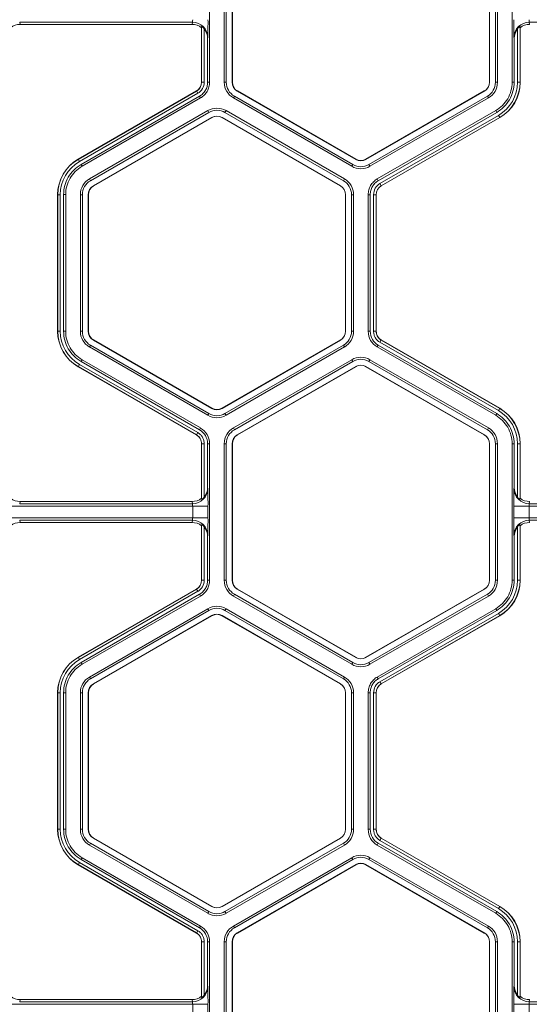
# Model space of a CAD drawing. Extents: x 0 to 217, y 0 to 280.
# Drawn here: x 89 to 93, y 170 to 177 of the extents above; entities that cross this region are included whole.
import ezdxf

# ---------------------------------------------------------------- set-up
doc = ezdxf.new("R2010")
doc.units = 0
doc.header["$LTSCALE"] = 10
doc.header["$MEASUREMENT"] = 0
doc.layers.add('CADdetails-9-EXTRAFINE', color=9, linetype='CONTINUOUS', lineweight=0)

msp = doc.modelspace()

# ---------------------------------------------------------------- linework, layer by layer
at = {"layer": 'CADdetails-9-EXTRAFINE'}
for p, q in [((90.7373, 177.4229), (90.7373, 176.4149)), ((90.8453, 177.4229), (90.8453, 176.4149)), ((90.8604, 177.4229), (90.8604, 176.4149)), ((90.9036, 176.4149), (90.9036, 177.4229)), ((90.9049, 176.4149), (90.9049, 177.4229)), ((92.7992, 177.4229), (92.7992, 176.4149)), ((92.8005, 177.4229), (92.8005, 176.4149)), ((92.8437, 176.4149), (92.8437, 177.4229)), ((92.8588, 176.4149), (92.8588, 177.4229)), ((92.9669, 176.4149), (92.9669, 177.4229)), ((90.6106, 176.8581), (89.3376, 176.8581)), ((89.3376, 176.8581), (89.3398, 176.8417)), ((90.6085, 176.8417), (89.3398, 176.8417)), ((90.6085, 176.8417), (90.6106, 176.8581)), ((90.6787, 176.8251), (90.6777, 176.8177)), ((90.6787, 176.4149), (90.6787, 176.8251)), ((93.0264, 176.8177), (93.0255, 176.8251)), ((93.0255, 176.8251), (93.0255, 176.4149)), ((94.3665, 176.8581), (93.0935, 176.8581)), ((93.0935, 176.8581), (93.0957, 176.8417)), ((90.6777, 176.4149), (90.6777, 176.8177)), ((90.6975, 176.8092), (90.6975, 176.4149)), ((93.0067, 176.4149), (93.0067, 176.8092)), ((93.0264, 176.8177), (93.0264, 176.4149)), ((90.7233, 176.7464), (90.7222, 176.7382)), ((90.7222, 176.7382), (90.7222, 176.4149)), ((92.9819, 176.7382), (92.9809, 176.7464)), ((92.9819, 176.4149), (92.9819, 176.7382)), ((90.6975, 176.4149), (90.6777, 176.4149)), ((90.7222, 176.4149), (90.7373, 176.4149)), ((90.8453, 176.4149), (90.8604, 176.4149)), ((90.9036, 176.4149), (90.9049, 176.4149)), ((92.8005, 176.4149), (92.7992, 176.4149)), ((92.8588, 176.4149), (92.8437, 176.4149)), ((92.9669, 176.4149), (92.9819, 176.4149)), ((93.0067, 176.4149), (93.0264, 176.4149)), ((89.7676, 175.8467), (90.6406, 176.3507)), ((89.7681, 175.8458), (90.6411, 176.3498)), ((90.6505, 176.3336), (89.7775, 175.8295)), ((90.6505, 176.3336), (90.6406, 176.3507)), ((90.9414, 176.3495), (90.942, 176.3507)), ((91.8143, 175.8455), (90.9414, 176.3495)), ((91.815, 175.8467), (90.942, 176.3507)), ((92.7621, 176.3507), (91.8892, 175.8467)), ((92.7628, 176.3495), (91.8898, 175.8455)), ((92.7628, 176.3495), (92.7621, 176.3507)), ((90.6629, 176.3121), (89.7899, 175.8081)), ((90.6704, 176.2991), (89.7974, 175.795)), ((90.6704, 176.2991), (90.6629, 176.3121)), ((90.9122, 176.2991), (90.9198, 176.3121)), ((90.9122, 176.2991), (91.7852, 175.7951)), ((90.9198, 176.3121), (91.7927, 175.8081)), ((91.9114, 175.8081), (92.7844, 176.3121)), ((91.919, 175.7951), (92.7919, 176.2991)), ((92.7919, 176.2991), (92.7844, 176.3121)), ((90.7244, 176.2055), (89.8515, 175.7015)), ((90.732, 176.1924), (89.859, 175.6884)), ((90.7244, 176.2055), (90.732, 176.1924)), ((90.8582, 176.2055), (90.8507, 176.1924)), ((91.7236, 175.6884), (90.8507, 176.1924)), ((91.7312, 175.7015), (90.8582, 176.2055)), ((91.973, 175.7015), (92.846, 176.2055)), ((91.9805, 175.6884), (92.8535, 176.1924)), ((91.9929, 175.667), (92.8659, 176.171)), ((92.8535, 176.1924), (92.846, 176.2055)), ((92.8659, 176.171), (92.8757, 176.1539)), ((89.8806, 175.651), (90.7536, 176.155)), ((89.8813, 175.6499), (90.7542, 176.1539)), ((90.7536, 176.155), (90.7542, 176.1539)), ((90.8291, 176.155), (90.8284, 176.1539)), ((90.8284, 176.1539), (91.7014, 175.6499)), ((90.8291, 176.155), (91.702, 175.651)), ((92.8752, 176.1547), (92.0023, 175.6507)), ((92.8757, 176.1539), (92.0028, 175.6499)), ((89.7775, 175.8295), (89.7676, 175.8467)), ((89.7899, 175.8081), (89.7974, 175.795)), ((91.7852, 175.7951), (91.7927, 175.8081)), ((91.8143, 175.8455), (91.815, 175.8467)), ((91.8898, 175.8455), (91.8892, 175.8467)), ((91.919, 175.7951), (91.9114, 175.8081)), ((89.8515, 175.7015), (89.859, 175.6884)), ((91.7312, 175.7015), (91.7236, 175.6884)), ((91.973, 175.7015), (91.9805, 175.6884)), ((91.9929, 175.667), (92.0028, 175.6499)), ((89.8806, 175.651), (89.8813, 175.6499)), ((91.702, 175.651), (91.7014, 175.6499)), ((89.6367, 175.5856), (89.6169, 175.5856)), ((89.6169, 174.5776), (89.6169, 175.5856)), ((89.6179, 174.5776), (89.6179, 175.5856)), ((89.6367, 175.5856), (89.6367, 174.5776)), ((89.6765, 175.5857), (89.6614, 175.5857)), ((89.6614, 175.5857), (89.6614, 174.5776)), ((89.6765, 175.5857), (89.6765, 174.5776)), ((89.7846, 175.5856), (89.7846, 174.5776)), ((89.7846, 175.5856), (89.7997, 175.5856)), ((89.7997, 175.5856), (89.7997, 174.5776)), ((89.8429, 174.5776), (89.8429, 175.5856)), ((89.8429, 175.5856), (89.8442, 175.5856)), ((89.8442, 174.5776), (89.8442, 175.5856)), ((91.7398, 175.5856), (91.7385, 175.5856)), ((91.7385, 175.5856), (91.7385, 174.5776)), ((91.7398, 175.5856), (91.7398, 174.5776)), ((91.798, 175.5856), (91.783, 175.5856)), ((91.783, 174.5776), (91.783, 175.5856)), ((91.798, 174.5776), (91.798, 175.5856)), ((91.9061, 174.5776), (91.9061, 175.5856)), ((91.9212, 175.5856), (91.9061, 175.5856)), ((91.9212, 174.5776), (91.9212, 175.5856)), ((91.9459, 174.5776), (91.9459, 175.5856)), ((91.9459, 175.5856), (91.9657, 175.5856)), ((91.9647, 175.5856), (91.9647, 174.5776)), ((91.9657, 175.5856), (91.9657, 174.5776)), ((89.6367, 174.5776), (89.6169, 174.5776)), ((89.6614, 174.5776), (89.6765, 174.5776)), ((89.7846, 174.5776), (89.7997, 174.5776)), ((89.8429, 174.5776), (89.8442, 174.5776)), ((91.7398, 174.5776), (91.7385, 174.5776)), ((91.798, 174.5776), (91.783, 174.5776)), ((91.9061, 174.5776), (91.9212, 174.5776)), ((91.9459, 174.5776), (91.9657, 174.5776)), ((91.9459, 174.5776), (91.9657, 174.5776)), ((89.8806, 174.5122), (89.8813, 174.5134)), ((90.7536, 174.0082), (89.8806, 174.5122)), ((90.7542, 174.0094), (89.8813, 174.5134)), ((91.7014, 174.5134), (90.8284, 174.0094)), ((91.702, 174.5122), (90.8291, 174.0082)), ((91.702, 174.5122), (91.7014, 174.5134)), ((91.9929, 174.4963), (92.0028, 174.5134)), ((91.9929, 174.4963), (92.0028, 174.5134)), ((92.0023, 174.5125), (92.8752, 174.0085)), ((92.0028, 174.5134), (92.8757, 174.0094)), ((89.8515, 174.4618), (89.859, 174.4748)), ((89.8515, 174.4618), (90.7244, 173.9578)), ((89.859, 174.4748), (90.732, 173.9708)), ((90.8507, 173.9708), (91.7236, 174.4748)), ((90.8582, 173.9578), (91.7312, 174.4618)), ((91.7312, 174.4618), (91.7236, 174.4748)), ((91.9805, 174.4748), (91.973, 174.4618)), ((92.846, 173.9578), (91.973, 174.4618)), ((92.8535, 173.9708), (91.9805, 174.4748)), ((92.8659, 173.9922), (91.9929, 174.4963)), ((89.7974, 174.3682), (89.7899, 174.3551)), ((89.7899, 174.3551), (90.6629, 173.8511)), ((89.7974, 174.3682), (90.6704, 173.8642)), ((90.9122, 173.8642), (91.7852, 174.3682)), ((90.9197, 173.8511), (91.7928, 174.3551)), ((91.7928, 174.3551), (91.7852, 174.3682)), ((91.919, 174.3682), (91.9114, 174.3551)), ((92.7844, 173.8511), (91.9114, 174.3551)), ((92.7919, 173.8642), (91.919, 174.3682)), ((89.7775, 174.3337), (89.7676, 174.3166)), ((90.6406, 173.8126), (89.7676, 174.3166)), ((90.6411, 173.8134), (89.7681, 174.3174)), ((89.7775, 174.3337), (90.6505, 173.8297)), ((91.8143, 174.3177), (90.9414, 173.8137)), ((91.815, 174.3166), (90.942, 173.8126)), ((91.8143, 174.3177), (91.815, 174.3166)), ((91.8898, 174.3177), (91.8892, 174.3166)), ((91.8892, 174.3166), (92.7621, 173.8126)), ((91.8898, 174.3177), (92.7628, 173.8137)), ((90.7536, 174.0082), (90.7542, 174.0094)), ((90.8291, 174.0082), (90.8284, 174.0094)), ((92.8659, 173.9922), (92.8757, 174.0094)), ((90.7244, 173.9578), (90.732, 173.9708)), ((90.8582, 173.9578), (90.8507, 173.9708)), ((92.846, 173.9578), (92.8535, 173.9708)), ((90.6629, 173.8511), (90.6704, 173.8642)), ((90.9122, 173.8642), (90.9197, 173.8511)), ((92.7919, 173.8642), (92.7844, 173.8511)), ((90.6505, 173.8297), (90.6406, 173.8126)), ((90.6505, 173.8297), (90.6406, 173.8126)), ((90.9414, 173.8137), (90.942, 173.8126)), ((92.7628, 173.8137), (92.7621, 173.8126)), ((90.6975, 173.7483), (90.6777, 173.7483)), ((90.6777, 173.3456), (90.6777, 173.7483)), ((90.6975, 173.7483), (90.6777, 173.7483)), ((90.6787, 173.3381), (90.6787, 173.7483)), ((90.6975, 173.7483), (90.6975, 173.3541)), ((90.7222, 173.7484), (90.7222, 173.4251)), ((90.7373, 173.7484), (90.7222, 173.7484)), ((90.7373, 173.7484), (90.7373, 172.7403)), ((90.8453, 173.7483), (90.8453, 172.7403)), ((90.8453, 173.7483), (90.8604, 173.7483)), ((90.8604, 173.7483), (90.8604, 172.7403)), ((90.9036, 172.7403), (90.9036, 173.7483)), ((90.9036, 173.7483), (90.9049, 173.7483)), ((90.9049, 172.7403), (90.9049, 173.7483)), ((92.8005, 173.7483), (92.7992, 173.7483)), ((92.7992, 173.7483), (92.7992, 172.7403)), ((92.8005, 173.7483), (92.8005, 172.7403)), ((92.8588, 173.7483), (92.8437, 173.7483)), ((92.8437, 172.7403), (92.8437, 173.7483)), ((92.8588, 172.7403), (92.8588, 173.7483)), ((92.9669, 172.7403), (92.9669, 173.7484)), ((92.9819, 173.7484), (92.9669, 173.7484)), ((92.9819, 173.4251), (92.9819, 173.7484)), ((93.0067, 173.3541), (93.0067, 173.7483)), ((93.0067, 173.7483), (93.0264, 173.7483)), ((93.0255, 173.7483), (93.0255, 173.3381)), ((93.0264, 173.7483), (93.0264, 173.3456)), ((90.7222, 173.4251), (90.7233, 173.4169)), ((92.9809, 173.4169), (92.9819, 173.4251)), ((90.6777, 173.3456), (90.6787, 173.3381)), ((93.0255, 173.3381), (93.0264, 173.3456)), ((90.7253, 173.2865), (89.223, 173.2865)), ((89.3398, 173.3216), (89.3376, 173.3052)), ((90.6106, 173.3052), (89.3376, 173.3052)), ((90.6085, 173.3216), (89.3398, 173.3216)), ((90.6106, 173.3052), (90.6085, 173.3216)), ((90.6126, 173.2021), (90.6126, 173.2865)), ((90.7253, 173.2865), (90.7253, 173.2021)), ((92.9789, 173.2021), (92.9789, 173.2865)), ((94.4812, 173.2865), (92.9789, 173.2865)), ((93.0915, 173.2865), (93.0915, 173.2021)), ((93.0957, 173.3216), (93.0935, 173.3052)), ((94.3665, 173.3052), (93.0935, 173.3052)), ((90.7253, 173.2021), (89.223, 173.2021)), ((94.4812, 173.2021), (92.9789, 173.2021)), ((90.6106, 173.1835), (89.3376, 173.1835)), ((89.3376, 173.1835), (89.3398, 173.1671)), ((90.6085, 173.1671), (89.3398, 173.1671)), ((90.6085, 173.1671), (90.6106, 173.1835)), ((90.6787, 173.1505), (90.6777, 173.1431)), ((90.6777, 172.7403), (90.6777, 173.1431)), ((90.6787, 172.7403), (90.6787, 173.1505)), ((90.6975, 173.1346), (90.6975, 172.7403)), ((93.0067, 172.7403), (93.0067, 173.1346)), ((93.0264, 173.1431), (93.0255, 173.1505)), ((93.0255, 173.1505), (93.0255, 172.7403)), ((93.0264, 173.1431), (93.0264, 172.7403)), ((94.3665, 173.1835), (93.0935, 173.1835)), ((93.0935, 173.1835), (93.0957, 173.1671)), ((90.7233, 173.0718), (90.7222, 173.0636)), ((90.7222, 173.0636), (90.7222, 172.7403)), ((92.9819, 173.0636), (92.9809, 173.0718)), ((92.9819, 172.7403), (92.9819, 173.0636)), ((90.6975, 172.7403), (90.6777, 172.7403)), ((90.7222, 172.7403), (90.7373, 172.7403)), ((90.8453, 172.7403), (90.8604, 172.7403)), ((90.9036, 172.7403), (90.9049, 172.7403)), ((92.8005, 172.7403), (92.7992, 172.7403)), ((92.8588, 172.7403), (92.8437, 172.7403)), ((92.9669, 172.7403), (92.9819, 172.7403)), ((93.0067, 172.7403), (93.0264, 172.7403)), ((89.7676, 172.1721), (90.6406, 172.6761)), ((89.7681, 172.1712), (90.6411, 172.6752)), ((90.6505, 172.659), (89.7775, 172.155)), ((90.6629, 172.6375), (89.7899, 172.1335)), ((90.6704, 172.6245), (89.7974, 172.1205)), ((90.6505, 172.659), (90.6406, 172.6761)), ((90.6704, 172.6245), (90.6629, 172.6375)), ((90.9122, 172.6245), (90.9198, 172.6375)), ((90.9122, 172.6245), (91.7852, 172.1205)), ((90.9198, 172.6375), (91.7927, 172.1335)), ((90.9414, 172.6749), (90.942, 172.6761)), ((91.8143, 172.1709), (90.9414, 172.6749)), ((91.815, 172.1721), (90.942, 172.6761)), ((92.7621, 172.6761), (91.8892, 172.1721)), ((92.7628, 172.6749), (91.8898, 172.1709)), ((91.9114, 172.1335), (92.7844, 172.6375)), ((91.919, 172.1205), (92.7919, 172.6245)), ((92.7628, 172.6749), (92.7621, 172.6761)), ((92.7919, 172.6245), (92.7844, 172.6375)), ((90.7244, 172.5309), (89.8515, 172.0269)), ((90.732, 172.5178), (89.859, 172.0138)), ((89.8806, 171.9764), (90.7536, 172.4804)), ((89.8813, 171.9753), (90.7542, 172.4793)), ((90.7244, 172.5309), (90.732, 172.5178)), ((90.7536, 172.4804), (90.7542, 172.4793)), ((90.8291, 172.4804), (90.8284, 172.4793)), ((90.8284, 172.4793), (91.7014, 171.9753)), ((90.8291, 172.4804), (91.702, 171.9764)), ((90.8582, 172.5309), (90.8507, 172.5178)), ((91.7236, 172.0138), (90.8507, 172.5178)), ((91.7312, 172.0269), (90.8582, 172.5309)), ((91.973, 172.0269), (92.846, 172.5309)), ((91.9805, 172.0138), (92.8535, 172.5178)), ((91.9929, 171.9924), (92.8659, 172.4964)), ((92.8752, 172.4802), (92.0023, 171.9761)), ((92.8757, 172.4793), (92.0028, 171.9753)), ((92.8535, 172.5178), (92.846, 172.5309)), ((92.8659, 172.4964), (92.8757, 172.4793)), ((89.7775, 172.155), (89.7676, 172.1721)), ((89.7899, 172.1335), (89.7974, 172.1205)), ((91.7852, 172.1205), (91.7927, 172.1335)), ((91.8143, 172.1709), (91.815, 172.1721)), ((91.8898, 172.1709), (91.8892, 172.1721)), ((91.919, 172.1205), (91.9114, 172.1335)), ((89.8515, 172.0269), (89.859, 172.0138)), ((89.8806, 171.9764), (89.8813, 171.9753)), ((91.702, 171.9764), (91.7014, 171.9753)), ((91.7312, 172.0269), (91.7236, 172.0138)), ((91.973, 172.0269), (91.9805, 172.0138)), ((91.9929, 171.9924), (92.0028, 171.9753)), ((89.6367, 171.911), (89.6169, 171.911)), ((89.6169, 170.903), (89.6169, 171.911)), ((89.6179, 170.903), (89.6179, 171.911)), ((89.6367, 171.911), (89.6367, 170.903)), ((89.6614, 171.9111), (89.6614, 170.903)), ((89.6765, 171.9111), (89.6614, 171.9111)), ((89.6765, 171.9111), (89.6765, 170.903)), ((89.7846, 171.911), (89.7846, 170.903)), ((89.7846, 171.911), (89.7997, 171.911)), ((89.7997, 171.911), (89.7997, 170.903)), ((89.8429, 170.903), (89.8429, 171.911)), ((89.8429, 171.911), (89.8442, 171.911)), ((89.8442, 170.903), (89.8442, 171.911)), ((91.7398, 171.911), (91.7385, 171.911)), ((91.7385, 171.911), (91.7385, 170.903)), ((91.7398, 171.911), (91.7398, 170.903)), ((91.798, 171.911), (91.783, 171.911)), ((91.783, 170.903), (91.783, 171.911)), ((91.798, 170.903), (91.798, 171.911)), ((91.9061, 170.903), (91.9061, 171.9111)), ((91.9212, 171.9111), (91.9061, 171.9111)), ((91.9212, 170.903), (91.9212, 171.9111)), ((91.9459, 170.903), (91.9459, 171.9111)), ((91.9459, 171.9111), (91.9657, 171.9111)), ((91.9647, 171.9111), (91.9647, 170.903)), ((91.9657, 171.9111), (91.9657, 170.903)), ((89.6367, 170.903), (89.6169, 170.903)), ((89.6614, 170.903), (89.6765, 170.903)), ((89.7846, 170.903), (89.7997, 170.903)), ((89.8429, 170.903), (89.8442, 170.903)), ((91.7398, 170.903), (91.7385, 170.903)), ((91.798, 170.903), (91.783, 170.903)), ((91.9061, 170.903), (91.9212, 170.903)), ((91.9459, 170.903), (91.9657, 170.903)), ((91.9459, 170.903), (91.9657, 170.903)), ((89.8515, 170.7872), (89.859, 170.8002)), ((89.859, 170.8002), (90.732, 170.2962)), ((89.8806, 170.8377), (89.8813, 170.8388)), ((90.7536, 170.3336), (89.8806, 170.8377)), ((90.7542, 170.3348), (89.8813, 170.8388)), ((91.7014, 170.8388), (90.8284, 170.3348)), ((91.702, 170.8377), (90.8291, 170.3336)), ((90.8507, 170.2962), (91.7236, 170.8002)), ((91.702, 170.8377), (91.7014, 170.8388)), ((91.7312, 170.7872), (91.7236, 170.8002)), ((91.9805, 170.8003), (91.973, 170.7872)), ((92.8535, 170.2962), (91.9805, 170.8003)), ((91.9929, 170.8217), (92.0028, 170.8388)), ((91.9929, 170.8217), (92.0028, 170.8388)), ((92.8659, 170.3177), (91.9929, 170.8217)), ((92.0023, 170.8379), (92.8752, 170.3339)), ((92.0028, 170.8388), (92.8757, 170.3348)), ((89.8515, 170.7872), (90.7244, 170.2832)), ((90.8582, 170.2832), (91.7312, 170.7872)), ((92.846, 170.2832), (91.973, 170.7872)), ((89.7775, 170.6591), (89.7676, 170.642)), ((89.7775, 170.6591), (90.6505, 170.1551)), ((89.7974, 170.6936), (89.7899, 170.6806)), ((89.7899, 170.6806), (90.6629, 170.1765)), ((89.7974, 170.6936), (90.6704, 170.1896)), ((90.9122, 170.1896), (91.7852, 170.6936)), ((90.9197, 170.1765), (91.7928, 170.6806)), ((91.7928, 170.6806), (91.7852, 170.6936)), ((91.919, 170.6936), (91.9114, 170.6805)), ((92.7844, 170.1765), (91.9114, 170.6805)), ((92.7919, 170.1896), (91.919, 170.6936)), ((90.6406, 170.138), (89.7676, 170.642)), ((90.6411, 170.1388), (89.7681, 170.6429)), ((91.8143, 170.6431), (90.9414, 170.1391)), ((91.815, 170.642), (90.942, 170.138)), ((91.8143, 170.6431), (91.815, 170.642)), ((91.8898, 170.6431), (91.8892, 170.642)), ((91.8892, 170.642), (92.7621, 170.138)), ((91.8898, 170.6431), (92.7628, 170.1391)), ((90.7244, 170.2832), (90.732, 170.2962)), ((90.7536, 170.3336), (90.7542, 170.3348)), ((90.8291, 170.3336), (90.8284, 170.3348)), ((90.8582, 170.2832), (90.8507, 170.2962)), ((92.846, 170.2832), (92.8535, 170.2962)), ((92.8659, 170.3177), (92.8757, 170.3348)), ((90.6505, 170.1551), (90.6406, 170.138)), ((90.6505, 170.1551), (90.6406, 170.138)), ((90.6629, 170.1765), (90.6704, 170.1896)), ((90.9122, 170.1896), (90.9197, 170.1765)), ((92.7919, 170.1896), (92.7844, 170.1765)), ((90.6975, 170.0738), (90.6777, 170.0738)), ((90.6975, 170.0738), (90.6777, 170.0738)), ((90.6777, 169.671), (90.6777, 170.0738)), ((90.6787, 169.6635), (90.6787, 170.0738)), ((90.6975, 170.0738), (90.6975, 169.6795)), ((90.7222, 170.0738), (90.7222, 169.7505)), ((90.7373, 170.0738), (90.7222, 170.0738)), ((90.7373, 170.0738), (90.7373, 169.0657)), ((90.8453, 170.0738), (90.8453, 169.0657)), ((90.8453, 170.0738), (90.8604, 170.0738)), ((90.8604, 170.0738), (90.8604, 169.0657)), ((90.9036, 169.0657), (90.9036, 170.0738)), ((90.9036, 170.0738), (90.9049, 170.0738)), ((90.9049, 169.0657), (90.9049, 170.0738)), ((90.9414, 170.1391), (90.942, 170.138)), ((92.7628, 170.1391), (92.7621, 170.138)), ((92.8005, 170.0738), (92.7992, 170.0738)), ((92.7992, 170.0738), (92.7992, 169.0657)), ((92.8005, 170.0738), (92.8005, 169.0657)), ((92.8588, 170.0738), (92.8437, 170.0738)), ((92.8437, 169.0657), (92.8437, 170.0738)), ((92.8588, 169.0657), (92.8588, 170.0738)), ((92.9669, 169.0657), (92.9669, 170.0738)), ((92.9819, 170.0738), (92.9669, 170.0738)), ((92.9819, 169.7505), (92.9819, 170.0738)), ((93.0067, 169.6795), (93.0067, 170.0738)), ((93.0067, 170.0738), (93.0264, 170.0738)), ((93.0255, 170.0738), (93.0255, 169.6635)), ((93.0264, 170.0738), (93.0264, 169.671)), ((90.7222, 169.7505), (90.7233, 169.7423)), ((92.9809, 169.7423), (92.9819, 169.7505)), ((89.3398, 169.647), (89.3376, 169.6306)), ((90.6085, 169.647), (89.3398, 169.647)), ((90.6106, 169.6306), (90.6085, 169.647)), ((90.6777, 169.671), (90.6787, 169.6635)), ((93.0255, 169.6635), (93.0264, 169.671)), ((93.0957, 169.647), (93.0935, 169.6306)), ((90.7253, 169.612), (89.223, 169.612)), ((90.6106, 169.6306), (89.3376, 169.6306)), ((90.6126, 169.5275), (90.6126, 169.612)), ((90.7253, 169.612), (90.7253, 169.5275)), ((92.9789, 169.5275), (92.9789, 169.612)), ((94.4812, 169.612), (92.9789, 169.612)), ((93.0915, 169.612), (93.0915, 169.5275)), ((94.3665, 169.6306), (93.0935, 169.6306))]:
    msp.add_line(p, q, dxfattribs=at)
for centre, radius, start, end in [((89.3398, 176.7298), 0.1119, 90.01364, 128.25944), ((90.6084, 176.7298), 0.1119, 51.74056, 89.98636), ((90.5604, 176.8729), 0.0523, 343.57858, 4.18917), ((90.6108, 176.7456), 0.1125, 0.39552, 90.08803), ((88.2415, 176.8495), 2.484, 357.61952, 0.62648), ((95.4627, 176.8495), 2.484, 179.37352, 182.38048), ((93.0933, 176.7456), 0.1125, 89.91197, 179.60448), ((93.0957, 176.7298), 0.1119, 90.01364, 128.25944), ((93.1437, 176.8729), 0.0523, 175.81083, 196.42142), ((90.6082, 176.7383), 0.114, 359.96092, 38.46152), ((93.096, 176.7383), 0.114, 141.53848, 180.03908), ((90.6035, 176.4149), 0.0742, 300, 0), ((90.6035, 176.4149), 0.0752, 300, 360), ((90.6035, 176.4149), 0.0939, 300, 360), ((90.9791, 176.4149), 0.1338, 180, 240), ((90.9791, 176.4149), 0.1187, 180, 240), ((90.9791, 176.4149), 0.0755, 180, 240), ((90.9791, 176.4149), 0.0742, 180, 240), ((92.725, 176.4149), 0.0742, 300, 0), ((92.725, 176.4149), 0.0755, 300, 0), ((92.725, 176.4149), 0.1187, 300, 360), ((92.725, 176.4149), 0.1338, 300, 360), ((92.725, 176.4149), 0.2816, 300, 0), ((92.725, 176.4149), 0.3004, 300, 0), ((92.725, 176.4149), 0.3014, 300, 0), ((90.7913, 176.0896), 0.1338, 60, 120), ((90.7913, 176.0896), 0.1187, 60, 120), ((90.7913, 176.0896), 0.0755, 60, 120), ((90.7913, 176.0896), 0.0742, 60, 120), ((89.9183, 175.5856), 0.3014, 120, 180), ((89.9183, 175.5856), 0.3004, 120, 180), ((89.9183, 175.5856), 0.2816, 120, 180), ((91.8521, 175.9109), 0.1187, 240, 300), ((91.8521, 175.9109), 0.0755, 240, 300), ((91.8521, 175.9109), 0.0742, 240, 300), ((91.8521, 175.9109), 0.1338, 240, 300), ((89.9183, 175.5856), 0.1338, 120, 180), ((89.9183, 175.5856), 0.1187, 120, 180), ((91.6643, 175.5856), 0.1187, 0, 60), ((91.6643, 175.5856), 0.1338, 0, 60), ((92.0399, 175.5856), 0.0939, 120, 180), ((89.9183, 175.5856), 0.0755, 120, 180), ((89.9183, 175.5856), 0.0742, 120, 180), ((91.6643, 175.5856), 0.0742, 0, 60), ((91.6643, 175.5856), 0.0755, 360, 60), ((92.0399, 175.5856), 0.0752, 120, 180), ((92.0399, 175.5856), 0.0742, 120, 180), ((89.9183, 174.5776), 0.3014, 180, 240), ((89.9183, 174.5776), 0.3004, 180, 240), ((89.9183, 174.5776), 0.2816, 180, 240), ((89.9183, 174.5776), 0.1338, 180, 240), ((89.9183, 174.5776), 0.1187, 180, 240), ((89.9183, 174.5776), 0.0755, 180, 240), ((89.9183, 174.5776), 0.0742, 180, 240), ((91.6643, 174.5776), 0.0742, 300, 360), ((91.6643, 174.5776), 0.0755, 300, 0), ((91.6643, 174.5776), 0.1187, 300, 0), ((91.6643, 174.5776), 0.1338, 300, 360), ((92.0399, 174.5776), 0.1337, 180.00531, 239.99469), ((92.0399, 174.5776), 0.1187, 180.00598, 239.99402), ((91.8521, 174.2523), 0.1338, 60, 119.99027), ((91.8521, 174.2523), 0.1187, 60, 119.98904), ((91.8521, 174.2523), 0.0755, 60, 120), ((91.8521, 174.2523), 0.0742, 60, 120), ((90.7913, 174.0736), 0.0755, 240, 300), ((90.7913, 174.0736), 0.0742, 240, 300), ((92.725, 173.7483), 0.2816, 0, 60), ((92.725, 173.7483), 0.3004, 0, 60), ((92.725, 173.7483), 0.3014, 0, 60), ((90.7913, 174.0736), 0.1338, 240, 300), ((90.7913, 174.0736), 0.1187, 240, 300), ((90.6035, 173.7483), 0.1187, 0.00598, 59.99402), ((90.6035, 173.7483), 0.1337, 0.00531, 59.9947), ((90.9791, 173.7483), 0.1338, 120.00972, 180), ((90.9791, 173.7483), 0.1187, 120.01096, 180), ((92.725, 173.7483), 0.1187, 0, 60), ((92.725, 173.7483), 0.1338, 0, 60), ((90.9791, 173.7483), 0.0755, 120, 180), ((90.9791, 173.7483), 0.0742, 120, 180), ((92.725, 173.7483), 0.0742, 360, 60), ((92.725, 173.7483), 0.0755, 360, 60), ((90.6108, 173.4177), 0.1125, 269.91197, 359.60448), ((90.6082, 173.425), 0.114, 321.53848, 0.03908), ((88.2415, 173.3137), 2.484, 359.37352, 2.38048), ((95.4627, 173.3137), 2.484, 177.61952, 180.62648), ((93.0933, 173.4177), 0.1125, 180.39552, 270.08803), ((93.096, 173.425), 0.114, 179.96092, 218.46152), ((89.3398, 173.4334), 0.1119, 231.74056, 269.98636), ((90.6084, 173.4334), 0.1119, 270.01364, 308.25944), ((93.0957, 173.4334), 0.1119, 231.74056, 269.98636), ((90.5604, 173.2904), 0.0523, 355.81083, 16.42142), ((93.1437, 173.2904), 0.0523, 163.57858, 184.18917), ((90.5604, 173.1983), 0.0523, 343.57858, 4.18917), ((88.2415, 173.175), 2.484, 357.61952, 0.62648), ((95.4627, 173.175), 2.484, 179.37352, 182.38048), ((93.1437, 173.1983), 0.0523, 175.81083, 196.42142), ((89.3398, 173.0552), 0.1119, 90.01364, 128.25944), ((90.6084, 173.0552), 0.1119, 51.74056, 89.98636), ((90.6108, 173.071), 0.1125, 0.39552, 90.08803), ((90.6082, 173.0637), 0.114, 359.96092, 38.46152), ((93.0933, 173.071), 0.1125, 89.91197, 179.60448), ((93.096, 173.0637), 0.114, 141.53848, 180.03908), ((93.0957, 173.0552), 0.1119, 90.01364, 128.25944), ((90.6035, 172.7403), 0.0742, 300, 360), ((90.6035, 172.7403), 0.0752, 300, 360), ((90.6035, 172.7403), 0.0939, 300, 360), ((90.9791, 172.7403), 0.1338, 180, 240), ((90.9791, 172.7403), 0.1187, 180, 240), ((90.9791, 172.7403), 0.0755, 180, 240), ((90.9791, 172.7403), 0.0742, 180, 240), ((92.725, 172.7403), 0.0742, 300, 0), ((92.725, 172.7403), 0.0755, 300, 0), ((92.725, 172.7403), 0.1187, 300, 0), ((92.725, 172.7403), 0.1338, 300, 360), ((92.725, 172.7403), 0.2816, 300, 0), ((92.725, 172.7403), 0.3004, 300, 0), ((92.725, 172.7403), 0.3014, 300, 0), ((90.7913, 172.4151), 0.1338, 60, 120), ((90.7913, 172.4151), 0.1187, 60, 120), ((90.7913, 172.4151), 0.0755, 60, 120), ((90.7913, 172.4151), 0.0742, 60, 120), ((89.9183, 171.911), 0.3014, 120, 180), ((89.9183, 171.911), 0.3004, 120, 180), ((89.9183, 171.911), 0.2816, 120, 180), ((91.8521, 172.2363), 0.1338, 240, 300), ((91.8521, 172.2363), 0.1187, 240, 300), ((91.8521, 172.2363), 0.0755, 240, 300), ((91.8521, 172.2363), 0.0742, 240, 300), ((89.9183, 171.911), 0.1338, 120, 180), ((89.9183, 171.911), 0.1187, 120, 180), ((89.9183, 171.911), 0.0755, 120, 180), ((89.9183, 171.911), 0.0742, 120, 180), ((91.6643, 171.911), 0.0742, 0, 60), ((91.6643, 171.911), 0.0755, 360, 60), ((91.6643, 171.911), 0.1187, 0, 60), ((91.6643, 171.911), 0.1338, 0, 60), ((92.0399, 171.9111), 0.0939, 120, 180), ((92.0399, 171.9111), 0.0752, 120, 180), ((92.0399, 171.9111), 0.0742, 120, 180), ((89.9183, 170.903), 0.3014, 180, 240), ((89.9183, 170.903), 0.3004, 180, 240), ((89.9183, 170.903), 0.2816, 180, 240), ((89.9183, 170.903), 0.1338, 180, 240), ((89.9183, 170.903), 0.1187, 180, 240), ((89.9183, 170.903), 0.0755, 180, 240), ((89.9183, 170.903), 0.0742, 180, 240), ((91.6643, 170.903), 0.0742, 300, 360), ((91.6643, 170.903), 0.0755, 300, 0), ((91.6643, 170.903), 0.1187, 300, 0), ((91.6643, 170.903), 0.1338, 300, 0), ((92.0399, 170.903), 0.1337, 180.00531, 239.99469), ((92.0399, 170.903), 0.1187, 180.00598, 239.99402), ((91.8521, 170.5778), 0.1338, 60, 119.99027), ((91.8521, 170.5778), 0.1187, 60, 119.98904), ((91.8521, 170.5778), 0.0755, 60, 120), ((91.8521, 170.5778), 0.0742, 60, 120), ((90.7913, 170.399), 0.1187, 240, 300), ((90.7913, 170.399), 0.0755, 240, 300), ((90.7913, 170.399), 0.0742, 240, 300), ((92.725, 170.0738), 0.2816, 0, 60), ((92.725, 170.0738), 0.3004, 0, 60), ((92.725, 170.0738), 0.3014, 0, 60), ((90.7913, 170.399), 0.1338, 240, 300), ((90.6035, 170.0738), 0.1187, 0.00598, 59.99402), ((90.6035, 170.0738), 0.1337, 0.00531, 59.9947), ((90.9791, 170.0738), 0.1338, 120.00972, 180), ((90.9791, 170.0738), 0.1187, 120.01096, 180), ((92.725, 170.0738), 0.1187, 0, 60), ((92.725, 170.0738), 0.1338, 0, 60), ((90.9791, 170.0738), 0.0755, 120, 180), ((90.9791, 170.0738), 0.0742, 120, 180), ((92.725, 170.0738), 0.0742, 360, 60), ((92.725, 170.0738), 0.0755, 360, 60), ((90.6108, 169.7431), 0.1125, 269.91197, 359.60448), ((90.6082, 169.7504), 0.114, 321.53848, 0.03908), ((88.2415, 169.6391), 2.484, 359.37352, 2.38048), ((95.4627, 169.6391), 2.484, 177.61952, 180.62648), ((93.0933, 169.7431), 0.1125, 180.39552, 270.08803), ((93.096, 169.7504), 0.114, 179.96092, 218.46152), ((89.3398, 169.7588), 0.1119, 231.74056, 269.98636), ((90.6084, 169.7588), 0.1119, 270.01364, 308.25944), ((93.0957, 169.7588), 0.1119, 231.74056, 269.98636), ((90.5604, 169.6158), 0.0523, 355.81083, 16.42142), ((93.1437, 169.6158), 0.0523, 163.57858, 184.18917)]:
    msp.add_arc(centre, radius, start, end, dxfattribs=at)
for points, knots in [([(90.6975, 176.8092), (90.6956, 176.8115), (90.6938, 176.8136), (90.6898, 176.8177), (90.6878, 176.8195), (90.6839, 176.8227), (90.6821, 176.8239), (90.6795, 176.8253), (90.6787, 176.8255), (90.6787, 176.8251)], [0, 0, 0, 0, 0.25, 0.25, 0.5, 0.5, 0.75, 0.75, 1, 1, 1, 1]), ([(93.0255, 176.8251), (93.0254, 176.8255), (93.0247, 176.8253), (93.0221, 176.8239), (93.0202, 176.8227), (93.0164, 176.8196), (93.0143, 176.8177), (93.0104, 176.8136), (93.0085, 176.8115), (93.0067, 176.8092)], [0, 0, 0, 0, 0.25, 0.25, 0.5, 0.5, 0.75, 0.75, 1, 1, 1, 1]), ([(90.7222, 176.4149), (90.7222, 176.4045), (90.7208, 176.3942), (90.7155, 176.3742), (90.7115, 176.3645), (90.7011, 176.3466), (90.6948, 176.3383), (90.6801, 176.3237), (90.6718, 176.3173), (90.6629, 176.3121)], [5.759674, 5.759674, 5.759674, 5.759674, 6.02143, 6.02143, 6.283185, 6.283185, 6.544941, 6.544941, 6.806696, 6.806696, 6.806696, 6.806696]), ([(90.7373, 176.4149), (90.7373, 176.4032), (90.7357, 176.3916), (90.7297, 176.369), (90.7252, 176.3581), (90.7135, 176.3379), (90.7064, 176.3286), (90.6899, 176.3121), (90.6805, 176.3049), (90.6704, 176.2991)], [5.759674, 5.759674, 5.759674, 5.759674, 6.02143, 6.02143, 6.283185, 6.283185, 6.544941, 6.544941, 6.806696, 6.806696, 6.806696, 6.806696]), ([(92.846, 176.2055), (92.8642, 176.216), (92.8811, 176.229), (92.911, 176.2588), (92.9239, 176.2757), (92.945, 176.3123), (92.9532, 176.3319), (92.9641, 176.3727), (92.9669, 176.3938), (92.9669, 176.4149)], [5.759674, 5.759674, 5.759674, 5.759674, 6.02143, 6.02143, 6.283185, 6.283185, 6.544941, 6.544941, 6.806696, 6.806696, 6.806696, 6.806696]), ([(92.9819, 176.4149), (92.9819, 176.3925), (92.979, 176.3701), (92.9674, 176.3267), (92.9587, 176.3059), (92.9363, 176.267), (92.9226, 176.2491), (92.8909, 176.2174), (92.8729, 176.2036), (92.8535, 176.1924)], [5.759674, 5.759674, 5.759674, 5.759674, 6.02143, 6.02143, 6.283185, 6.283185, 6.544941, 6.544941, 6.806696, 6.806696, 6.806696, 6.806696]), ([(89.6614, 175.5857), (89.6614, 175.6081), (89.6644, 175.6305), (89.676, 175.6738), (89.6846, 175.6947), (89.7071, 175.7335), (89.7208, 175.7514), (89.7525, 175.7831), (89.7705, 175.7969), (89.7899, 175.8081)], [5.759674, 5.759674, 5.759674, 5.759674, 6.02143, 6.02143, 6.283185, 6.283185, 6.544941, 6.544941, 6.806696, 6.806696, 6.806696, 6.806696]), ([(89.7974, 175.795), (89.7791, 175.7845), (89.7623, 175.7715), (89.7324, 175.7417), (89.7195, 175.7248), (89.6984, 175.6883), (89.6902, 175.6686), (89.6793, 175.6279), (89.6765, 175.6068), (89.6765, 175.5857)], [5.759674, 5.759674, 5.759674, 5.759674, 6.02143, 6.02143, 6.283185, 6.283185, 6.544941, 6.544941, 6.806696, 6.806696, 6.806696, 6.806696]), ([(91.9061, 175.5856), (91.9061, 175.5973), (91.9076, 175.609), (91.9137, 175.6315), (91.9182, 175.6424), (91.9299, 175.6626), (91.937, 175.672), (91.9535, 175.6885), (91.9629, 175.6956), (91.973, 175.7015)], [5.759674, 5.759674, 5.759674, 5.759674, 6.02143, 6.02143, 6.283185, 6.283185, 6.544941, 6.544941, 6.806696, 6.806696, 6.806696, 6.806696]), ([(91.9212, 175.5856), (91.9212, 175.596), (91.9225, 175.6063), (91.9279, 175.6264), (91.9319, 175.636), (91.9423, 175.6539), (91.9486, 175.6622), (91.9633, 175.6769), (91.9715, 175.6832), (91.9805, 175.6884)], [5.759674, 5.759674, 5.759674, 5.759674, 6.02143, 6.02143, 6.283185, 6.283185, 6.544941, 6.544941, 6.806696, 6.806696, 6.806696, 6.806696]), ([(89.7899, 174.3551), (89.7705, 174.3663), (89.7525, 174.3801), (89.7208, 174.4118), (89.7071, 174.4297), (89.6846, 174.4686), (89.676, 174.4895), (89.6644, 174.5328), (89.6614, 174.5552), (89.6614, 174.5776)], [5.759674, 5.759674, 5.759674, 5.759674, 6.02143, 6.02143, 6.283185, 6.283185, 6.544941, 6.544941, 6.806696, 6.806696, 6.806696, 6.806696]), ([(89.6765, 174.5776), (89.6765, 174.5565), (89.6793, 174.5354), (89.6902, 174.4946), (89.6984, 174.475), (89.7195, 174.4384), (89.7324, 174.4215), (89.7623, 174.3917), (89.7791, 174.3787), (89.7974, 174.3682)], [5.759674, 5.759674, 5.759674, 5.759674, 6.02143, 6.02143, 6.283185, 6.283185, 6.544941, 6.544941, 6.806696, 6.806696, 6.806696, 6.806696]), ([(91.9929, 174.4963), (91.9857, 174.5004), (91.9792, 174.5054), (91.9677, 174.517), (91.9626, 174.5236), (91.9544, 174.5377), (91.9513, 174.5453), (91.947, 174.5612), (91.9459, 174.5693), (91.9459, 174.5776)], [0, 0, 0, 0, 0.25, 0.25, 0.5, 0.5, 0.75, 0.75, 1, 1, 1, 1]), ([(91.9647, 174.5776), (91.9647, 174.5711), (91.9656, 174.5645), (91.969, 174.5518), (91.9715, 174.5457), (91.978, 174.5344), (91.9821, 174.5291), (91.989, 174.5222), (91.9914, 174.52), (91.9966, 174.516), (91.9994, 174.5142), (92.0023, 174.5125)], [0, 0, 0, 0, 0.25, 0.25, 0.5, 0.5, 0.75, 0.75, 0.875, 0.875, 1, 1, 1, 1]), ([(91.9657, 174.5776), (91.9657, 174.5711), (91.9665, 174.5647), (91.9691, 174.5553), (91.9701, 174.5522), (91.9726, 174.5462), (91.974, 174.5433), (91.9789, 174.5349), (91.9829, 174.5297), (91.992, 174.5206), (91.9971, 174.5166), (92.0028, 174.5134)], [0, 0, 0, 0, 0.000523072, 0.000523072, 0.000784609, 0.000784609, 0.001046145, 0.001046145, 0.001569217, 0.001569217, 0.00209229, 0.00209229, 0.00209229, 0.00209229]), ([(92.9669, 173.7484), (92.9669, 173.7695), (92.9641, 173.7906), (92.9532, 173.8313), (92.945, 173.851), (92.9239, 173.8875), (92.911, 173.9044), (92.8811, 173.9342), (92.8642, 173.9472), (92.846, 173.9578)], [5.759674, 5.759674, 5.759674, 5.759674, 6.02143, 6.02143, 6.283185, 6.283185, 6.544941, 6.544941, 6.806696, 6.806696, 6.806696, 6.806696]), ([(92.8535, 173.9708), (92.8729, 173.9596), (92.8909, 173.9458), (92.9226, 173.9141), (92.9363, 173.8962), (92.9587, 173.8574), (92.9674, 173.8365), (92.979, 173.7932), (92.9819, 173.7708), (92.9819, 173.7484)], [5.759674, 5.759674, 5.759674, 5.759674, 6.02143, 6.02143, 6.283185, 6.283185, 6.544941, 6.544941, 6.806696, 6.806696, 6.806696, 6.806696]), ([(90.6777, 173.7483), (90.6777, 173.7549), (90.6768, 173.7613), (90.6743, 173.7707), (90.6733, 173.7738), (90.6708, 173.7798), (90.6694, 173.7827), (90.6645, 173.791), (90.6605, 173.7963), (90.6514, 173.8054), (90.6463, 173.8093), (90.6406, 173.8126)], [0, 0, 0, 0, 0.000523072, 0.000523072, 0.000784609, 0.000784609, 0.001046145, 0.001046145, 0.001569217, 0.001569217, 0.00209229, 0.00209229, 0.00209229, 0.00209229]), ([(90.6787, 173.7483), (90.6787, 173.7549), (90.6778, 173.7614), (90.6744, 173.7742), (90.6719, 173.7802), (90.6654, 173.7916), (90.6613, 173.7969), (90.6521, 173.8061), (90.6468, 173.8101), (90.6411, 173.8134)], [0, 0, 0, 0, 0.25, 0.25, 0.5, 0.5, 0.75, 0.75, 1, 1, 1, 1]), ([(90.6505, 173.8297), (90.6577, 173.8256), (90.6642, 173.8205), (90.6757, 173.809), (90.6808, 173.8024), (90.689, 173.7882), (90.6921, 173.7806), (90.6964, 173.7647), (90.6975, 173.7566), (90.6975, 173.7483)], [0, 0, 0, 0, 0.25, 0.25, 0.5, 0.5, 0.75, 0.75, 1, 1, 1, 1]), ([(90.6787, 173.3381), (90.6787, 173.3377), (90.6795, 173.3379), (90.6821, 173.3393), (90.6839, 173.3406), (90.6877, 173.3437), (90.6898, 173.3456), (90.6937, 173.3496), (90.6956, 173.3518), (90.6975, 173.3541)], [0, 0, 0, 0, 0.25, 0.25, 0.5, 0.5, 0.75, 0.75, 1, 1, 1, 1]), ([(93.0067, 173.3541), (93.0085, 173.3518), (93.0104, 173.3496), (93.0143, 173.3456), (93.0164, 173.3437), (93.0202, 173.3406), (93.022, 173.3393), (93.0246, 173.3379), (93.0254, 173.3377), (93.0255, 173.3381)], [0, 0, 0, 0, 0.25, 0.25, 0.5, 0.5, 0.75, 0.75, 1, 1, 1, 1]), ([(90.6975, 173.1346), (90.6956, 173.1369), (90.6938, 173.139), (90.6898, 173.1431), (90.6878, 173.145), (90.6839, 173.1481), (90.6821, 173.1493), (90.6795, 173.1508), (90.6787, 173.1509), (90.6787, 173.1505)], [0, 0, 0, 0, 0.25, 0.25, 0.5, 0.5, 0.75, 0.75, 1, 1, 1, 1]), ([(93.0255, 173.1505), (93.0254, 173.1509), (93.0247, 173.1508), (93.0221, 173.1493), (93.0202, 173.1481), (93.0164, 173.145), (93.0143, 173.1431), (93.0104, 173.1391), (93.0085, 173.1369), (93.0067, 173.1346)], [0, 0, 0, 0, 0.25, 0.25, 0.5, 0.5, 0.75, 0.75, 1, 1, 1, 1]), ([(90.7222, 172.7403), (90.7222, 172.73), (90.7208, 172.7196), (90.7155, 172.6996), (90.7115, 172.6899), (90.7011, 172.672), (90.6948, 172.6637), (90.6801, 172.6491), (90.6718, 172.6427), (90.6629, 172.6375)], [5.759674, 5.759674, 5.759674, 5.759674, 6.02143, 6.02143, 6.283185, 6.283185, 6.544941, 6.544941, 6.806696, 6.806696, 6.806696, 6.806696]), ([(90.7373, 172.7403), (90.7373, 172.7286), (90.7357, 172.717), (90.7297, 172.6944), (90.7252, 172.6835), (90.7135, 172.6633), (90.7064, 172.654), (90.6899, 172.6375), (90.6805, 172.6303), (90.6704, 172.6245)], [5.759674, 5.759674, 5.759674, 5.759674, 6.02143, 6.02143, 6.283185, 6.283185, 6.544941, 6.544941, 6.806696, 6.806696, 6.806696, 6.806696]), ([(92.846, 172.5309), (92.8642, 172.5415), (92.8811, 172.5544), (92.911, 172.5843), (92.9239, 172.6011), (92.945, 172.6377), (92.9532, 172.6573), (92.9641, 172.6981), (92.9669, 172.7192), (92.9669, 172.7403)], [5.759674, 5.759674, 5.759674, 5.759674, 6.02143, 6.02143, 6.283185, 6.283185, 6.544941, 6.544941, 6.806696, 6.806696, 6.806696, 6.806696]), ([(92.9819, 172.7403), (92.9819, 172.7179), (92.979, 172.6955), (92.9674, 172.6522), (92.9587, 172.6313), (92.9363, 172.5925), (92.9226, 172.5745), (92.8909, 172.5428), (92.8729, 172.5291), (92.8535, 172.5178)], [5.759674, 5.759674, 5.759674, 5.759674, 6.02143, 6.02143, 6.283185, 6.283185, 6.544941, 6.544941, 6.806696, 6.806696, 6.806696, 6.806696]), ([(89.6614, 171.9111), (89.6614, 171.9335), (89.6644, 171.9559), (89.676, 171.9992), (89.6846, 172.0201), (89.7071, 172.0589), (89.7208, 172.0769), (89.7525, 172.1086), (89.7705, 172.1223), (89.7899, 172.1335)], [5.759674, 5.759674, 5.759674, 5.759674, 6.02143, 6.02143, 6.283185, 6.283185, 6.544941, 6.544941, 6.806696, 6.806696, 6.806696, 6.806696]), ([(89.7974, 172.1205), (89.7791, 172.1099), (89.7623, 172.097), (89.7324, 172.0671), (89.7195, 172.0502), (89.6984, 172.0137), (89.6902, 171.994), (89.6793, 171.9533), (89.6765, 171.9322), (89.6765, 171.9111)], [5.759674, 5.759674, 5.759674, 5.759674, 6.02143, 6.02143, 6.283185, 6.283185, 6.544941, 6.544941, 6.806696, 6.806696, 6.806696, 6.806696]), ([(91.9061, 171.9111), (91.9061, 171.9227), (91.9076, 171.9344), (91.9137, 171.9569), (91.9182, 171.9678), (91.9299, 171.988), (91.937, 171.9974), (91.9535, 172.0139), (91.9629, 172.021), (91.973, 172.0269)], [5.759674, 5.759674, 5.759674, 5.759674, 6.02143, 6.02143, 6.283185, 6.283185, 6.544941, 6.544941, 6.806696, 6.806696, 6.806696, 6.806696]), ([(91.9212, 171.9111), (91.9212, 171.9214), (91.9225, 171.9318), (91.9279, 171.9518), (91.9319, 171.9614), (91.9423, 171.9794), (91.9486, 171.9876), (91.9633, 172.0023), (91.9715, 172.0086), (91.9805, 172.0138)], [5.759674, 5.759674, 5.759674, 5.759674, 6.02143, 6.02143, 6.283185, 6.283185, 6.544941, 6.544941, 6.806696, 6.806696, 6.806696, 6.806696]), ([(89.7899, 170.6806), (89.7705, 170.6918), (89.7525, 170.7055), (89.7208, 170.7372), (89.7071, 170.7552), (89.6846, 170.794), (89.676, 170.8149), (89.6644, 170.8582), (89.6614, 170.8806), (89.6614, 170.903)], [5.759674, 5.759674, 5.759674, 5.759674, 6.02143, 6.02143, 6.283185, 6.283185, 6.544941, 6.544941, 6.806696, 6.806696, 6.806696, 6.806696]), ([(89.6765, 170.903), (89.6765, 170.8819), (89.6793, 170.8608), (89.6902, 170.82), (89.6984, 170.8004), (89.7195, 170.7638), (89.7324, 170.747), (89.7623, 170.7171), (89.7791, 170.7042), (89.7974, 170.6936)], [5.759674, 5.759674, 5.759674, 5.759674, 6.02143, 6.02143, 6.283185, 6.283185, 6.544941, 6.544941, 6.806696, 6.806696, 6.806696, 6.806696]), ([(91.9929, 170.8217), (91.9857, 170.8258), (91.9792, 170.8309), (91.9677, 170.8424), (91.9626, 170.849), (91.9544, 170.8632), (91.9513, 170.8708), (91.947, 170.8867), (91.9459, 170.8948), (91.9459, 170.903)], [0, 0, 0, 0, 0.25, 0.25, 0.5, 0.5, 0.75, 0.75, 1, 1, 1, 1]), ([(91.9647, 170.903), (91.9647, 170.8965), (91.9656, 170.8899), (91.969, 170.8772), (91.9715, 170.8711), (91.978, 170.8598), (91.9821, 170.8545), (91.989, 170.8476), (91.9914, 170.8454), (91.9966, 170.8414), (91.9994, 170.8396), (92.0023, 170.8379)], [0, 0, 0, 0, 0.25, 0.25, 0.5, 0.5, 0.75, 0.75, 0.875, 0.875, 1, 1, 1, 1]), ([(91.9657, 170.903), (91.9657, 170.8965), (91.9665, 170.8901), (91.9691, 170.8807), (91.9701, 170.8776), (91.9726, 170.8716), (91.974, 170.8687), (91.9789, 170.8603), (91.9829, 170.8551), (91.992, 170.846), (91.9971, 170.8421), (92.0028, 170.8388)], [0, 0, 0, 0, 0.000523072, 0.000523072, 0.000784609, 0.000784609, 0.001046145, 0.001046145, 0.001569217, 0.001569217, 0.00209229, 0.00209229, 0.00209229, 0.00209229]), ([(92.8535, 170.2962), (92.8729, 170.285), (92.8909, 170.2713), (92.9226, 170.2396), (92.9363, 170.2216), (92.9587, 170.1828), (92.9674, 170.1619), (92.979, 170.1186), (92.9819, 170.0962), (92.9819, 170.0738)], [5.759674, 5.759674, 5.759674, 5.759674, 6.02143, 6.02143, 6.283185, 6.283185, 6.544941, 6.544941, 6.806696, 6.806696, 6.806696, 6.806696]), ([(92.9669, 170.0738), (92.9669, 170.0949), (92.9641, 170.116), (92.9532, 170.1567), (92.945, 170.1764), (92.9239, 170.2129), (92.911, 170.2298), (92.8811, 170.2597), (92.8642, 170.2726), (92.846, 170.2832)], [5.759674, 5.759674, 5.759674, 5.759674, 6.02143, 6.02143, 6.283185, 6.283185, 6.544941, 6.544941, 6.806696, 6.806696, 6.806696, 6.806696]), ([(90.6505, 170.1551), (90.6577, 170.151), (90.6642, 170.1459), (90.6757, 170.1344), (90.6808, 170.1278), (90.689, 170.1136), (90.6921, 170.106), (90.6964, 170.0901), (90.6975, 170.082), (90.6975, 170.0738)], [0, 0, 0, 0, 0.25, 0.25, 0.5, 0.5, 0.75, 0.75, 1, 1, 1, 1]), ([(90.6777, 170.0738), (90.6777, 170.0803), (90.6768, 170.0867), (90.6743, 170.0961), (90.6733, 170.0992), (90.6708, 170.1052), (90.6694, 170.1081), (90.6645, 170.1164), (90.6605, 170.1217), (90.6514, 170.1308), (90.6463, 170.1347), (90.6406, 170.138)], [0, 0, 0, 0, 0.000523072, 0.000523072, 0.000784609, 0.000784609, 0.001046145, 0.001046145, 0.001569217, 0.001569217, 0.00209229, 0.00209229, 0.00209229, 0.00209229]), ([(90.6787, 170.0738), (90.6787, 170.0803), (90.6778, 170.0869), (90.6744, 170.0996), (90.6719, 170.1057), (90.6654, 170.117), (90.6613, 170.1223), (90.6521, 170.1315), (90.6468, 170.1355), (90.6411, 170.1388)], [0, 0, 0, 0, 0.25, 0.25, 0.5, 0.5, 0.75, 0.75, 1, 1, 1, 1]), ([(90.6787, 169.6635), (90.6787, 169.6632), (90.6795, 169.6633), (90.6821, 169.6647), (90.6839, 169.666), (90.6877, 169.6691), (90.6898, 169.671), (90.6937, 169.675), (90.6956, 169.6772), (90.6975, 169.6795)], [0, 0, 0, 0, 0.25, 0.25, 0.5, 0.5, 0.75, 0.75, 1, 1, 1, 1]), ([(93.0067, 169.6795), (93.0085, 169.6772), (93.0104, 169.675), (93.0143, 169.671), (93.0164, 169.6691), (93.0202, 169.666), (93.022, 169.6647), (93.0246, 169.6633), (93.0254, 169.6632), (93.0255, 169.6635)], [0, 0, 0, 0, 0.25, 0.25, 0.5, 0.5, 0.75, 0.75, 1, 1, 1, 1])]:
    msp.add_open_spline(points, degree=3, knots=knots, dxfattribs=at)

doc.saveas('drawing.dxf')
